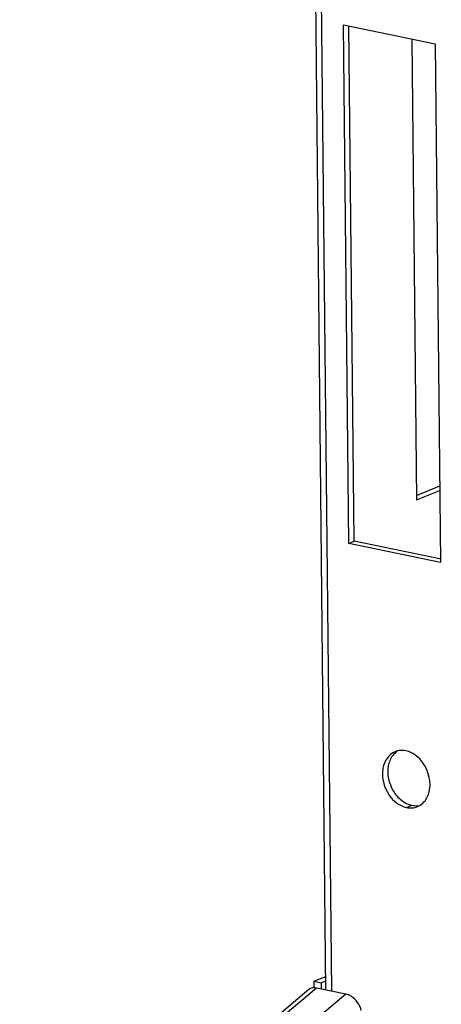
# Model space of a CAD drawing. Units: millimetres. Extents: x 0 to 594, y 0 to 420.
# Drawn here: x 463 to 472, y 111 to 132 of the extents above; entities that cross this region are included whole.
import ezdxf

# ---------------------------------------------------------------- set-up
doc = ezdxf.new("R2010")
doc.units = ezdxf.units.MM
doc.header["$LTSCALE"] = 32.67
doc.layers.get('0').update_dxf_attribs({"linetype": 'CONTINUOUS'})
doc.layers.add('02___PRT_ALL_AXES', color=7, linetype='CONTINUOUS')
doc.layers.add('ALL_FEATURES', color=7, linetype='CONTINUOUS')

msp = doc.modelspace()

# ---------------------------------------------------------------- linework, layer by layer
at = {"color": 3, "linetype": 'Continuous'}
for p, q in [((469.8122, 132.21775), (471.82362, 131.79949)), ((469.92846, 120.84568), (469.8122, 132.21775)), ((471.82362, 131.79949), (471.93987, 120.42741)), ((471.41281, 121.89788), (471.92271, 122.10606)), ((471.93987, 120.42741), (469.92846, 120.84568))]:
    msp.add_line(p, q, dxfattribs=at)
at = {"color": 7, "linetype": 'Continuous'}
for p, q in [((470.04722, 120.89416), (469.93171, 132.1929)), ((471.3105, 131.90619), (471.41382, 121.79914)), ((471.41382, 121.79914), (471.92372, 122.00731)), ((469.92846, 120.84568), (470.04722, 120.89416)), ((471.95446, 120.49756), (470.04722, 120.89416))]:
    msp.add_line(p, q, dxfattribs=at)
at = {"layer": '02___PRT_ALL_AXES', "color": 9, "linetype": 'Continuous'}
msp.add_line((471.19197, 115.05202), (471.31073, 115.10051), dxfattribs=at)
at = {"layer": '02___PRT_ALL_AXES', "color": 3, "linetype": 'Continuous'}
for centre, radius, start, end in [((471.0835, 115.92224), 0.38084, 102.837426, 112.089212), ((471.0882, 115.90162), 0.40199, 94.21956, 102.837537), ((471.2866, 115.42592), 0.38292, 292.147374, 302.645403)]:
    msp.add_arc(centre, radius, start, end, dxfattribs=at)
for points in [[(470.94029, 116.27512), (470.80265, 116.21919), (470.70204, 116.0634), (470.67435, 115.91743)], [(471.40681, 116.18565), (471.34034, 116.2371), (471.26157, 116.27724), (471.17927, 116.29435)], [(471.69689, 115.42894), (471.74723, 115.69435), (471.62042, 116.0203), (471.40681, 116.18565)], [(470.67435, 115.91743), (470.62401, 115.65203), (470.75082, 115.32607), (470.96443, 115.16072)], [(471.59845, 115.20088), (471.64887, 115.26656), (471.68146, 115.34759), (471.69689, 115.42894)], [(470.96443, 115.16072), (471.0309, 115.10927), (471.10968, 115.06914), (471.19197, 115.05202)], [(471.49316, 115.10349), (471.53343, 115.12926), (471.56934, 115.16295), (471.59845, 115.20088)]]:
    msp.add_open_spline(points, degree=3, dxfattribs=at)
at = {"layer": '02___PRT_ALL_AXES', "color": 7, "linetype": 'Continuous'}
for points in [[(470.89155, 116.19399), (470.84113, 116.1283), (470.80854, 116.04727), (470.79311, 115.96592)], [(470.99684, 116.29137), (470.95657, 116.26561), (470.92066, 116.23191), (470.89155, 116.19399)], [(470.79311, 115.96592), (470.75852, 115.78358), (470.80426, 115.57871), (470.89946, 115.41941)], [(470.89946, 115.41941), (470.9472, 115.33953), (471.0096, 115.26617), (471.08319, 115.20921)], [(471.08319, 115.20921), (471.12817, 115.17439), (471.17827, 115.14507), (471.23124, 115.12434)]]:
    msp.add_open_spline(points, degree=3, dxfattribs=at)
at = {"layer": '02___PRT_ALL_AXES', "color": 3, "linetype": 'Continuous'}
for points, knots in [([(471.17927, 116.29435), (471.1593, 116.29851), (471.11913, 116.30408), (471.07858, 116.304), (471.05862, 116.30252)], [0, 0, 0, 0, 0.50485333, 1, 1, 1, 1]), ([(471.19197, 115.05202), (471.21276, 115.0477), (471.25458, 115.04202), (471.2968, 115.04246), (471.31753, 115.04425)], [0, 0, 0, 0, 0.5050192, 1, 1, 1, 1]), ([(471.31753, 115.04425), (471.33704, 115.04594), (471.37569, 115.05208), (471.41299, 115.06395), (471.43095, 115.07125)], [0, 0, 0, 0, 0.50245779, 1, 1, 1, 1])]:
    msp.add_open_spline(points, degree=3, knots=knots, dxfattribs=at)
at = {"layer": '02___PRT_ALL_AXES', "color": 7, "linetype": 'Continuous'}
for points, knots in [([(471.23124, 115.12434), (471.24429, 115.11923), (471.27048, 115.11015), (471.29734, 115.10329), (471.31073, 115.10051)], [0, 0, 0, 0, 0.50601106, 1, 1, 1, 1]), ([(471.31073, 115.10051), (471.3307, 115.09636), (471.37086, 115.09079), (471.41142, 115.09086), (471.43137, 115.09234)], [0, 0, 0, 0, 0.50485333, 1, 1, 1, 1])]:
    msp.add_open_spline(points, degree=3, knots=knots, dxfattribs=at)
at = {"layer": 'ALL_FEATURES', "color": 3, "linetype": 'Continuous'}
for p, q in [((469.42577, 111.04781), (467.3468, 314.41058)), ((469.16191, 111.24192), (469.4227, 111.34839)), ((469.16191, 111.24192), (469.16346, 111.09056)), ((469.04897, 111.05754), (462.71511, 105.71092)), ((469.86119, 110.95727), (469.21754, 111.09111))]:
    msp.add_line(p, q, dxfattribs=at)
at = {"layer": 'ALL_FEATURES', "color": 9, "linetype": 'Continuous'}
for p, q in [((467.46967, 314.24115), (469.54717, 111.02257)), ((469.21754, 111.09111), (462.83281, 105.70156)), ((469.86119, 110.95727), (463.5969, 105.66938))]:
    msp.add_line(p, q, dxfattribs=at)
at = {"layer": 'ALL_FEATURES', "color": 7, "linetype": 'Continuous'}
for p, q in [((469.16191, 111.24192), (469.32282, 111.20846)), ((469.32282, 111.20846), (469.42371, 111.24965)), ((469.32282, 111.20846), (469.32425, 111.06892))]:
    msp.add_line(p, q, dxfattribs=at)
at = {"layer": 'ALL_FEATURES', "color": 3, "linetype": 'Continuous'}
for points in [[(469.1618, 111.09671), (469.12201, 111.09619), (469.07942, 111.08323), (469.04901, 111.05756)], [(469.21754, 111.09111), (469.19926, 111.09491), (469.18047, 111.09695), (469.1618, 111.09671)]]:
    msp.add_open_spline(points, degree=3, dxfattribs=at)
msp.add_open_spline([(470.19999, 110.59768), (470.17588, 110.72457), (470.0581, 110.88172), (469.90066, 110.94906), (469.86119, 110.95727)], degree=3, knots=[0, 0, 0, 0, 0.76211316, 1, 1, 1, 1], dxfattribs=at)

doc.saveas('drawing.dxf')
